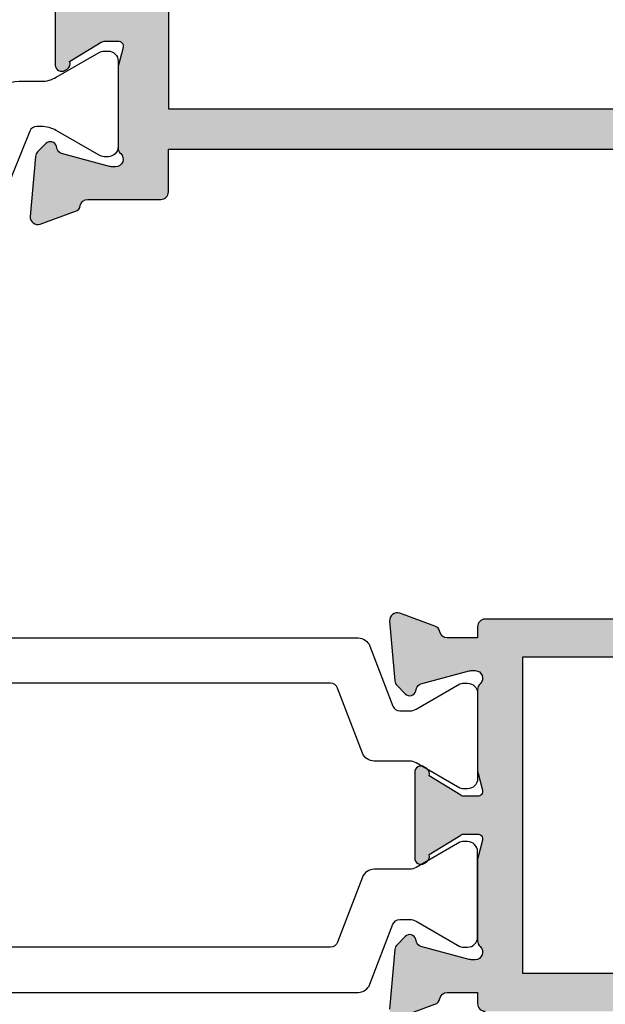
# Model space of a CAD drawing. Units: millimetres. Extents: x 4 to 388, y 0 to 508.
# Drawn here: x 70 to 93, y 153 to 192 of the extents above; entities that cross this region are included whole.
import ezdxf

# ---------------------------------------------------------------- set-up
doc = ezdxf.new("R2010")
doc.units = ezdxf.units.MM
doc.layers.add('APL Hatch', color=253, linetype='Continuous')
doc.layers.add('APL Joinery', color=2, linetype='Continuous')

# ---------------------------------------------------------------- blocks, each defined once
blk = doc.blocks.new('35105')
at = {"layer": 'APL Hatch'}
h = blk.add_hatch(color=256, dxfattribs=at)
h.dxf.hatch_style = 1
edge = h.paths.add_edge_path()
edge.add_line((38.80000000004401, -24.13826602340537), (39.45980762118126, -22.99544570038088))
edge.add_arc((39.20000000004507, -22.8454457003809), 0.3000000000007337, 330.0000000000852, 450.0000000001629)
edge.add_line((39.20000000004421, -22.54544570038016), (39.00000000004421, -22.54544570038016))
edge.add_line((39.00000000004421, -22.54544570038016), (39.00000000004196, -2.645445700442064))
edge.add_line((39.00000000004196, -2.645445700442064), (57.41331804870902, -2.645445700378332))
edge.add_arc((58.21210717812566, -2.689444867698012), 0.7999999999993942, 176.8472009226896, 312.4290364467798)
edge.add_arc((59.99999999999791, -4.645445700389516), 1.849999999999126, 49.10332447760629, 132.4290364467092, ccw=False)
edge.add_arc((61.80041662809148, -2.566744190955148), 0.9000000000082482, 229.1033244776444, 261.7063184646095)
edge.add_arc((59.99999999999329, -4.645445700394584), 2.050000000004945, -35.420149297641274, 35.420149297882574, ccw=False)
edge.add_arc((61.80041662807281, -6.72414720981791), 0.8999999999958521, 98.29368153398242, 130.8966755216197)
edge.add_arc((59.99999999999575, -4.645445700387427), 1.849999999997774, 227.570963553324, 310.8966755224439, ccw=False)
edge.add_arc((58.21210717812728, -6.601446533080925), 0.7999999999996706, 47.57096355343952, 187.5220845992071)
edge.add_arc((57.12157325393325, -6.745445700383999), 0.3000000000012454, -90.00000000007333, 7.522084598488618, ccw=False)
edge.add_line((57.12157325393287, -7.045445700385244), (56.99999999999613, -7.045445700387063))
edge.add_arc((56.99999999999613, -8.045445700387063), 1, 90, 180)
edge.add_line((55.99999999999613, -8.045445700387063), (55.99999999999613, -8.345445700386335))
edge.add_arc((56.29999999999541, -8.345445700389973), 0.2999999999992724, 179.9999999993052, 270)
edge.add_line((56.29999999999541, -8.645445700389246), (59.59999999999559, -8.645445700387427))
edge.add_line((59.59999999999559, -8.645445700387427), (59.99999999999568, -8.24544570038779))
edge.add_line((59.99999999999568, -8.24544570038779), (60.39999999999577, -8.645445700387427))
edge.add_line((60.39999999999577, -8.645445700387427), (62.39999999999577, -8.645445700385608))
edge.add_arc((62.39999999999395, -8.345445700386335), 0.2999999999992724, 270.0000000003474, 360)
edge.add_line((62.69999999999322, -8.345445700386335), (62.69999999999641, -7.38998573472054))
edge.add_arc((59.99999999999359, -4.645445700394769), 3.85000000000417, 314.5312920754274, 391.2974122205381)
edge.add_line((63.28975682990767, -2.645445700378332), (71.2000000000046, -2.645445700378332))
edge.add_line((71.2000000000046, -2.645445700378332), (71.20000000000437, -13.14544570038015))
edge.add_line((71.20000000000437, -13.14544570038015), (69.30000000000496, -13.14544570038015))
edge.add_arc((69.30000000000496, -13.94544570038306), 0.8000000000029104, 90, 180)
edge.add_line((68.50000000000205, -13.94544570038306), (68.50000000000205, -14.84544570037724))
edge.add_arc((68.79999999999913, -14.84544570037033), 0.2999999999970839, 180.0000000013204, 270.0000000011127)
edge.add_line((68.80000000000496, -15.14544570036741), (69.10000000000423, -15.14544570038015))
edge.add_arc((69.10000000000423, -14.84544570036996), 0.3000000000101863, 270, 359.9999999987488)
edge.add_line((69.40000000001442, -14.84544570037652), (69.4000000000035, -14.14544570038015))
edge.add_line((69.4000000000035, -14.14544570038015), (71.2000000000046, -14.14544570038015))
edge.add_line((71.2000000000046, -14.14544570038015), (71.2000000000046, -19.29903553887016))
edge.add_arc((71.40000000000502, -19.64544570038015), 0.3999999999969393, 120.0000000003241, 240.000000000146)
edge.add_line((71.20000000000744, -19.99185586189179), (71.2000000000046, -25.14544570038015))
edge.add_line((71.2000000000046, -25.14544570038015), (69.4000000000035, -25.14544570038015))
edge.add_line((69.4000000000035, -25.14544570038015), (69.40000000001078, -24.44544570038306))
edge.add_arc((69.1000000000046, -24.44544570038997), 0.3000000000061789, 1.320396674133446e-09, 90.00000000007056)
edge.add_line((69.10000000000423, -24.1454457003838), (68.80000000000496, -24.1454457003947))
edge.add_arc((68.7999999999995, -24.44544570039034), 0.2999999999956344, 89.9999999989578, 179.9999999987488)
edge.add_line((68.50000000000387, -24.44544570038379), (68.50000000000205, -25.14544570038015))
edge.add_line((68.50000000000205, -25.14544570038015), (68.10000000002314, -25.14544570038015))
edge.add_arc((68.100000000025, -25.44544570038308), 0.3000000000029317, 90.00000000035557, 209.9999999999966)
edge.add_line((67.84019237888712, -25.59544570038453), (68.50414518845632, -26.74544570038597))
edge.add_arc((69.19696551147938, -26.34544570038237), 0.79999999999791, 210.0000000003845, 270.0000000003786)
edge.add_line((69.19696551148466, -27.14544570038028), (72.7000000000046, -27.14544570038015))
edge.add_arc((72.70000000001278, -26.84544570036996), 0.3000000000101863, 269.9999999984367, 359.9999999987488)
edge.add_line((73.00000000002296, -26.84544570037652), (73.00000000000341, 22.55455429961694))
edge.add_arc((72.7000000000005, 22.55455429961694), 0.3000000000029104, 0, 90)
edge.add_line((72.7000000000005, 22.85455429961985), (69.2999999999895, 22.85455429961985))
edge.add_arc((69.2999999999895, 22.55455429962058), 0.2999999999992724, 90, 180)
edge.add_line((68.99999999999022, 22.55455429962058), (68.99999999999022, 21.35455429961985))
edge.add_line((68.99999999999022, 21.35455429961985), (67.7999999999895, 21.35455429961985))
edge.add_arc((67.79999999999677, 21.05455429962785), 0.2999999999919964, 90.00000000138961, 180.0000000013896)
edge.add_line((67.50000000000477, 21.05455429962058), (67.50000000000205, 20.15455429961912))
edge.add_arc((67.80000000000132, 20.15455429961912), 0.2999999999992724, 180, 270.0000000001737)
edge.add_line((67.80000000000223, 19.85455429961985), (68.99999999999022, 19.85455429961985))
edge.add_arc((68.99999999999, 21.35455429961985), 1.5, 270.0000000000086, 360)
edge.add_line((70.49999999999, 21.35455429961985), (71.40000000000282, 21.35455429961985))
edge.add_line((71.40000000000282, 21.35455429961985), (71.40000000000623, 13.15455429955546))
edge.add_line((71.40000000000623, 13.15455429955546), (67.97376043069676, 13.15455429956273))
edge.add_arc((67.97376043069269, 12.15455429956276), 0.9999999999999769, 89.99999999976714, 150.000000000121)
edge.add_line((67.10773502690722, 12.65455429956091), (66.790192378857, 12.10455429956528))
edge.add_arc((67.04999999999269, 11.95455429956743), 0.2999999999992381, 150.0000000003899, 270.0000000000841)
edge.add_line((67.04999999999313, 11.65455429956819), (71.40000000000714, 11.65455429955364))
edge.add_line((71.40000000000714, 11.65455429955364), (71.40000000001487, -0.6454457003892458))
edge.add_line((71.40000000001487, -0.6454457003892458), (60.39999999999577, -0.6454457003892458))
edge.add_line((60.39999999999577, -0.6454457003892458), (59.99999999999568, -1.045445700388882))
edge.add_line((59.99999999999568, -1.045445700388882), (59.59999999999559, -0.6454457003892529))
edge.add_line((59.59999999999559, -0.6454457003892529), (52.90000000005165, -0.6454457003892422))
edge.add_line((52.90000000005165, -0.6454457003892422), (52.50000000005156, -1.045445700388882))
edge.add_line((52.50000000005156, -1.045445700388882), (52.10000000005147, -0.6454457003892458))
edge.add_line((52.10000000005147, -0.6454457003892458), (40.99999999999827, -0.6454457003892458))
edge.add_line((40.99999999999827, -0.6454457003892458), (40.99999999999827, 11.65455429959184))
edge.add_line((40.99999999999827, 11.65455429959184), (41.44999999999899, 11.65455429959184))
edge.add_arc((41.44999999999837, 11.95455429959133), 0.2999999999994909, 270.0000000001194, 390.0000000003288)
edge.add_line((41.7098076211324, 12.10455429959256), (40.99999999999827, 13.33397716299987))
edge.add_line((40.99999999999827, 13.33397716299987), (40.99999999999827, 21.05455429962058))
edge.add_arc((40.69999999999899, 21.05455429962058), 0.2999999999992724, 0, 90)
edge.add_line((40.69999999999899, 21.35455429961985), (39.49999999999827, 21.35455429961985))
edge.add_line((39.49999999999827, 21.35455429961985), (39.49999999999827, 22.55455429962058))
edge.add_arc((39.19999999999899, 22.55455429962058), 0.2999999999992724, 0, 90)
edge.add_line((39.19999999999899, 22.85455429961985), (-0.5000000000002274, 22.85455429961985))
edge.add_arc((-0.5000000000002274, 22.35455429961985), 0.5, 90, 180)
edge.add_line((-1.000000000000227, 22.35455429961985), (-1.000000000000227, 20.80455429962058))
edge.add_arc((-0.5000000000002274, 20.80455429962058), 0.5, 180, 360)
edge.add_line((-2.273736754432321e-13, 20.80455429962058), (-2.273736754432321e-13, 21.55455429962058))
edge.add_line((-2.273736754432321e-13, 21.55455429962058), (1.499999999999773, 21.55455429962058))
edge.add_line((1.499999999999773, 21.55455429962058), (1.499999999999773, 16.05455429962058))
edge.add_line((1.499999999999773, 16.05455429962058), (-2.273736754432321e-13, 16.05455429962058))
edge.add_line((-2.273736754432321e-13, 16.05455429962058), (-2.273736754432321e-13, 16.80455429962058))
edge.add_arc((-0.5000000000002274, 16.80455429962058), 0.5, 0, 180)
edge.add_line((-1.000000000000227, 16.80455429962058), (-1.000000000000227, 14.35455429964068))
edge.add_arc((-0.6999999999801217, 14.35455429964068), 0.3000000000201056, 180, 269.999999998073)
edge.add_line((-0.6999999999902116, 14.05455429962058), (-0.4999999999856755, 14.05455429962058))
edge.add_arc((-0.4999999999856754, 14.35455429961621), 0.2999999999956344, 270, 359.9999999986457)
edge.add_line((-0.199999999990041, 14.35455429960912), (-0.199999999990041, 15.05455429962058))
edge.add_line((-0.199999999990041, 15.05455429962058), (1.499999999999773, 15.05455429962058))
edge.add_line((1.499999999999773, 15.05455429962058), (1.499999999999773, 3.654554299571828))
edge.add_line((1.499999999999773, 3.654554299571828), (-1.210087317675288, 3.654554299582742))
edge.add_arc((-1.2100873176769, 3.954554299582027), 0.2999999999992853, 190.5210768219073, 270.00000000030775, ccw=False)
edge.add_arc((-1.800000000004728, 3.844995971639742), 0.2999999999946505, 10.52107682140215, 70.00000000148718)
edge.add_line((-1.697393957016175, 4.126903757873151), (-3.097393957025133, 4.636462085831226))
edge.add_arc((-3.200000000011835, 4.354554299592531), 0.2999999999989843, 70.00000000216488, 185.0000000000889)
edge.add_line((-3.498858409438306, 4.328407576767859), (-3.290240567583396, 1.943894733156412))
edge.add_arc((-2.991382158157883, 1.970041455986585), 0.2999999999985091, 185.0000000011512, 225.0000000007393)
edge.add_line((-3.203514192510056, 1.757909421628938), (-2.876776695293529, 1.43117192441423))
edge.add_arc((-2.699999999997557, 1.607948619706836), 0.2499999999966797, 224.9999999994546, 345.0000000004413)
edge.add_line((-2.458518543427999, 1.543243858433925), (-2.428632694354974, 1.654779365600916))
edge.add_arc((-2.187151237785443, 1.590074604330166), 0.2499999999960937, 104.99999999974531, 165.0000000009179, ccw=False)
edge.add_line((-2.251855999058989, 1.831556060898947), (-0.3381499642857762, 2.344332047470743))
edge.add_arc((-0.2605042507617301, 2.054554299618747), 0.2999999999647227, 90.00000000046077, 105.00000000047851, ccw=False)
edge.add_line((-0.2605042507641429, 2.354554299583469), (-0.100000000033333, 2.354554299598021))
edge.add_arc((-0.09999999999696041, 2.054554299598778), 0.2999999999992435, -48.18968509504822, 90.0000000069466, ccw=False)
edge.add_arc((0.2999999999445033, 1.60734070412224), 0.299999999944276, 131.8103148812546, 179.9999999760408)
edge.add_line((2.273736754432321e-13, 1.60734070424769), (-2.273736754432321e-13, -1.60734070424769))
edge.add_arc((0.2999999999974468, -1.607340704249456), 0.2999999999976742, 179.9999999996628, 194.4775121858399)
edge.add_line((0.009526249034024659, -1.682340704248418), (0.1936491673111504, -2.395445700387427))
edge.add_arc((1.960390183519678e-12, -2.445445700388341), 0.1999999999990854, -90.00000000062681, 14.4775121862682, ccw=False)
edge.add_line((-2.273736754432321e-13, -2.645445700387427), (-0.5156738030711949, -2.645445700387427))
edge.add_arc((-0.5156738030728563, -2.345445700386378), 0.3000000000010488, 238.60000000082, 270.0000000003173, ccw=False)
edge.add_line((-0.6719766926219108, -2.601510939572108), (-1.930971907870344, -1.833016978029264))
edge.add_arc((-2.164644920272358, -1.744152343474118), 0.2499999999993033, 339.1784502604376, 418.5999999999126)
edge.add_line((-2.034392512312252, -1.530764644156079), (-2.119747592040085, -1.478663680973114))
edge.add_arc((-2.250000000002068, -1.692051380285204), 0.2499999999952035, 58.59999999883528, 180.0000000008313)
edge.add_line((-2.499999999997272, -1.692051380288831), (-2.499999999998408, -5.29884002048675))
edge.add_arc((-2.250000000001976, -5.298840020490559), 0.2499999999964326, 179.9999999991272, 301.4000000009071)
edge.add_line((-2.119747592040312, -5.512227719804283), (-2.034392512312706, -5.460126756619502))
edge.add_arc((-2.16464492027304, -5.246739057301737), 0.249999999999188, 301.4000000001645, 380.8215497396396)
edge.add_line((-1.930971907871253, -5.157874422746318), (-0.6719766926219108, -4.389380461203473))
edge.add_arc((-0.5156738030733475, -4.645445700387455), 0.2999999999993008, 89.99999999958891, 121.39999999927389, ccw=False)
edge.add_line((-0.5156738030711949, -4.345445700388154), (-2.273736754432321e-13, -4.345445700388154))
edge.add_arc((9.321293736874736e-13, -4.545445700386979), 0.1999999999988251, -14.477512186364493, 90.0000000003322, ccw=False)
edge.add_line((0.1936491673097862, -4.595445700388154), (0.009526249033797285, -5.308550696527163))
edge.add_arc((0.2999999999972194, -5.383550696526125), 0.2999999999976741, 165.5224878141602, 180.0000000003372)
edge.add_line((-4.547473508864641e-13, -5.383550696527891), (-2.273736754432321e-13, -8.598232105023271))
edge.add_arc((0.299999999946202, -8.598232104896248), 0.2999999999464293, 180.0000000242597, 228.1896851187363)
edge.add_arc((-0.100000000002218, -9.045445700372262), 0.3000000000013377, -90.00000000594252, 48.18968509400048, ccw=False)
edge.add_line((-0.100000000033333, -9.345445700373599), (-0.2605042507641429, -9.345445700357232))
edge.add_arc((-0.2605042507685227, -9.04544570039254), 0.2999999999646921, 255.00000000086288, 270.0000000008365, ccw=False)
edge.add_line((-0.3381499642857762, -9.335223448246325), (-2.251855999058762, -8.822447461669071))
edge.add_arc((-2.187151237792113, -8.580966005101773), 0.2499999999928757, 195.0000000002225, 255.00000000169348, ccw=False)
edge.add_line((-2.428632694357248, -8.645670766376497), (-2.458518543424589, -8.534135259207687))
edge.add_arc((-2.699999999997245, -8.598840020480683), 0.2499999999996938, 14.99999999939371, 135.0000000012087)
edge.add_line((-2.876776695297394, -8.422063325187992), (-3.203514192510056, -8.748800822404519))
edge.add_arc((-2.991382158157883, -8.960932856762167), 0.2999999999985097, 134.9999999992607, 174.9999999988486)
edge.add_line((-3.290240567583396, -8.934786133931993), (-3.498858409439208, -11.31929897754344))
edge.add_arc((-3.200000000012175, -11.34544570036775), 0.299999999999513, 174.9999999999885, 289.9999999979137)
edge.add_line((-3.097393957024906, -11.62735348660681), (-1.697393957016402, -11.11779515864691))
edge.add_arc((-1.800000000003452, -10.83588737241375), 0.2999999999939063, 289.9999999982589, 349.4789231782657)
edge.add_arc((-1.210087317676787, -10.94544570035747), 0.2999999999991476, 89.9999999997138, 169.4789231781144, ccw=False)
edge.add_line((-1.210087317675288, -10.64544570035832), (1.700000000000955, -10.64544570036196))
edge.add_arc((1.700000000001637, -10.34544570036269), 0.2999999999992724, 269.9999999998697, 360)
edge.add_line((2.000000000000909, -10.34544570036269), (2.000000000001137, -8.645445700366821))
edge.add_line((2.000000000001137, -8.645445700366821), (28.49999999999068, -8.645445700387427))
edge.add_line((28.49999999999068, -8.645445700387427), (28.99999999999795, -8.145445700316486))
edge.add_line((28.99999999999795, -8.145445700316486), (29.50000000006889, -8.645445700387427))
edge.add_line((29.50000000006889, -8.645445700387427), (31.39999999999054, -8.645445700387427))
edge.add_arc((31.39999999999077, -8.345445700388154), 0.2999999999992724, 269.9999999999566, 360)
edge.add_line((31.69999999999004, -8.345445700388154), (31.69999999999064, -7.101560518556628))
edge.add_arc((28.99999999999762, -4.645445700388667), 3.649999999998158, 317.7080825369574, 385.491662248261)
edge.add_arc((32.56545929700304, -2.945445699981878), 0.3000000000000108, 89.99999999859949, 205.4916622482589, ccw=False)
edge.add_line((32.56545929701038, -2.645445699981867), (37.50000000005917, -2.645445700102716))
edge.add_line((37.50000000005917, -2.645445700102716), (37.50000000005917, -26.84544570038027))
edge.add_arc((37.80000000005919, -26.84544570038026), 0.3000000000000114, 180.0000000000013, 270)
edge.add_line((37.80000000005919, -27.14544570038028), (38.50000000004394, -27.14544570038027))
edge.add_arc((38.50000000004394, -26.84544570038026), 0.3000000000000114, 270, 359.999999999998)
edge.add_line((38.80000000004395, -26.84544570038027), (38.80000000004401, -24.13826602340537))
edge = h.paths.add_edge_path(flags=16)
edge.add_line((31.49999999999795, 21.25455429961949), (31.49999999999795, 21.15455429936592))
edge.add_arc((31.19999999999817, 21.15455429936643), 0.299999999999784, 269.99999999627624, 359.9999999999023, ccw=False)
edge.add_line((31.19999999997867, 20.85455429936665), (29.49999999996521, 20.85455429950489))
edge.add_line((29.49999999996521, 20.85455429950489), (28.99999999999795, 21.35455429947397))
edge.add_line((28.99999999999795, 21.35455429947397), (28.50000000002888, 20.85455429944304))
edge.add_line((28.50000000002888, 20.85455429944304), (26.80000000001723, 20.85455429936665))
edge.add_arc((26.79999999999774, 21.15455429936643), 0.299999999999784, 180.0000000000977, 270.0000000037237, ccw=False)
edge.add_line((26.49999999999795, 21.15455429936592), (26.49999999999795, 21.25455429961949))
edge.add_line((26.49999999999795, 21.25455429961949), (3.100000000000136, 21.25455429961949))
edge.add_line((3.100000000000136, 21.25455429961949), (3.100000000000136, 3.654554299571828))
edge.add_arc((1.500000000000298, 3.654554299572356), 1.599999999999839, 288.2099568642651, 359.99999999998107, ccw=False)
edge.add_line((1.999999999999773, 2.134685884215287), (2.000000000000909, -7.045445700387063))
edge.add_line((2.000000000000909, -7.045445700387063), (25.89315272341969, -7.045445700387063))
edge.add_arc((25.89315272342002, -6.745445700387627), 0.2999999999994358, 269.9999999999376, 394.0557977425258)
edge.add_arc((28.99999999999899, -4.645445700388421), 3.449999999998281, 137.5709635533356, 214.0557977425813, ccw=False)
edge.add_arc((27.04399916730499, -2.85755287851816), 0.7999999999992534, -42.42903644658401, 137.5709635533284, ccw=False)
edge.add_arc((28.99999999999838, -4.645445700387716), 1.849999999998846, 137.5709635533071, 220.8966755224621)
edge.add_arc((26.92129849057039, -6.4458623284651), 0.8999999999931036, 8.293681534072107, 40.89667552170198, ccw=False)
edge.add_arc((28.99999999999048, -4.645445700385608), 2.050000000003926, 234.5798507023493, 305.4201492979138)
edge.add_arc((31.07870150942659, -6.44586232848124), 0.9000000000044877, 139.1033244775663, 171.706318464644, ccw=False)
edge.add_arc((28.99999999999761, -4.645445700388638), 1.849999999998178, 319.1033244775577, 402.4290364466742)
edge.add_arc((30.9560008326915, -2.857552878519647), 0.7999999999999068, 149.9999999999541, 222.4290364465734, ccw=False)
edge.add_line((30.26318050966435, -2.457552878519138), (30.35677313283598, -2.295445699972529))
edge.add_arc((32.52183664229607, -3.54544569997427), 2.499999999999999, 89.99999999902889, 149.9999999999539, ccw=False)
edge.add_line((32.52183664233844, -1.045445699974273), (39.3999999999979, -1.045445700124755))
edge.add_line((39.3999999999979, -1.045445700124755), (39.3999999999979, 19.75768235735274))
edge.add_arc((39.49999999999835, 21.35455429961976), 1.599999999999912, 183.5833216984819, 266.4166783015117, ccw=False)
edge.add_line((37.90312805773132, 21.25455429961949), (31.49999999999795, 21.25455429961949))
at = {"layer": 'APL Joinery', "ltscale": 0.2}
for points in [[(-2.499999999997272, -1.692051380288831), (-2.499999999998408, -5.29884002048675, 0.5855240683302407), (-2.119747592040312, -5.512227719804283), (-2.034392512312706, -5.460126756619502, 0.3611145255636907), (-1.930971907871253, -5.157874422746318), (-0.6719766926219108, -4.389380461203473, -0.1378721067461579), (-0.5156738030711949, -4.345445700388154), (-2.273736754432321e-13, -4.345445700388154, -0.4903143948300179), (0.1936491673097862, -4.595445700388154), (0.009526249033797285, -5.308550696527163, 0.0632542239309998), (-4.547473508864641e-13, -5.383550696527891), (-2.273736754432321e-13, -8.598232105023271, 0.2134217652389317), (0.1000000000385626, -8.821838902656964, -0.6885002580416472), (-0.100000000033333, -9.345445700373599), (-0.2605042507641429, -9.345445700357232, -0.06554346281512241), (-0.3381499642857762, -9.335223448246325), (-2.251855999058762, -8.822447461669071, -0.2679491924380021), (-2.428632694357248, -8.645670766376497), (-2.458518543424589, -8.534135259207687, 0.5773502692001842), (-2.876776695297394, -8.422063325187992), (-3.203514192510056, -8.748800822404519, 0.1763269807066112), (-3.290240567583396, -8.934786133931993), (-3.498858409439208, -11.31929897754344, 0.5486187866148892), (-3.097393957024906, -11.62735348660681), (-1.697393957016402, -11.11779515864691, 0.2655138063293948), (-1.505043658842624, -10.89066653638474, -0.361397535119903), (-1.210087317675288, -10.64544570035832), (1.700000000000955, -10.64544570036196, 0.414213562373761), (2.000000000000909, -10.34544570036269), (2.000000000001137, -8.645445700366821), (28.49999999999068, -8.645445700387427)], [(1.999999999999773, 2.134685884215287), (2.000000000000909, -7.045445700387063), (25.89315272341969, -7.045445700387063, 0.6011920296009222)]]:
    blk.add_lwpolyline(points, format="xyb", dxfattribs=at)
blk = doc.blocks.new('9100370')
at = {"layer": 'APL Joinery', "color": 8}
blk.add_lwpolyline([(3.060769999999991, 0.8999999999999988, -0.1316519999999947), (2.460769999999975, 1.06076899999999), (0.7535899999999742, 2.046410000000002, 0.1316519999999862), (0.5535899999999927, 2.100000000000035), (0.4000000000000341, 2.099999999999987, 0.4142139999999523), (-7.105427357601002e-15, 1.699999999999995), (5.551115123125783e-17, -1.699999999999996, 0.4142139999999438), (0.4000000000000412, -2.100000000000001), (0.5535899999999856, -2.100000000000001, 0.1316519999999861), (0.7535899999999529, -2.046409999999975), (2.460769999999968, -1.060769999999998, -0.1316520000000096), (3.060769999999998, -0.900000000000003), (3.933028999999976, -0.9000000000000127, 0.3057310000000139), (5.045649999999981, -0.149527999999973), (5.813044999999988, 1.749842999999991, -0.305730999999958), (6.18391900000001, 2.000000000000035), (9.816081730948952, 1.999999999999993, -0.3057306439183246), (10.18695512593631, 1.749842688296697), (10.95435099999997, -0.1495280000000106, 0.3057310000000022), (12.06697100000002, -0.9000000000000128), (12.93923100000001, -0.9000000000000057, -0.1316519999999959), (13.53923099999997, -1.060769999999998), (15.24641000000003, -2.046410000000013, 0.1316519999999861), (15.44640999999996, -2.100000000000001), (15.59999999999997, -2.100000000000001, 0.4142140000000105), (16, -1.699999999999996), (16, 1.700000000000005, 0.4142140000000191), (15.59999999999997, 2.099999999999987), (15.44640999999995, 2.099999999999994, 0.1316519999999861), (15.24641000000003, 2.046410000000002), (13.53923099999999, 1.060768999999995, -0.1316520000000112), (12.93923100000001, 0.8999999999999986), (12.76195000000001, 0.8999999999999915, -0.3057309999999791), (12.48379499999999, 1.087617999999985), (11.48899217130661, 3.549842576001049, 0.3057307266905265), (11.11811873094899, 3.800000000000004), (4.881881999999962, 3.800000000000004, 0.3057309999999901), (4.511009000000016, 3.549842999999978), (3.516204999999957, 1.087617999999985, -0.3057309999999864), (3.238049999999987, 0.9000000000000306)], format="xyb", close=True, dxfattribs=at)
blk.add_lwpolyline([(10.18695499999995, 1.749842999999991), (10.18695499999995, 1.749842999999991)], dxfattribs=at)
blk = doc.blocks.new('27050')
at = {"layer": 'APL Joinery'}
blk.add_blockref('35105', (-73.50000000002387, 27.14544570038015), dxfattribs=at)
at = {"layer": 'APL Joinery', "xscale": -1, "rotation": 180}
blk.add_blockref('9100370', (-89.50000000002387, 20.30000000001996), dxfattribs=at)
blk = doc.blocks.new('9100372')
at = {"layer": 'APL Joinery', "color": 8}
blk.add_lwpolyline([(27.59999999999957, -2.100000000001564), (27.39358983848568, -2.100000000001445, -0.1316524975874481), (27.29358983848564, -2.073205080758325), (25.55076951545799, -1.066987298109297, 0.1316524975873786), (25.30076951545799, -1.000000000001525), (23.88650901760199, -1.000000000001536, -0.3105082534628075), (23.41971880435341, -0.6791839747742268), (22.4267798700598, 1.907510384862205, 0.3105082534628204), (22.1467057421106, 2.099999999998579), (5.853263540159887, 2.099999999998539, 0.3105082534628137), (5.573189412210738, 1.907510384862149), (4.580250477917261, -0.6791839747742053, -0.3105082534628212), (4.11346026466866, -1.000000000001536), (2.699230484541076, -1.00000000000152, 0.1316524975873785), (2.449230484541076, -1.066987298109297), (0.7064101615134035, -2.0732050807583, -0.131652497587463), (0.6064101615133808, -2.100000000001445), (0.4000000000004603, -2.100000000001558, -0.4142135623716298), (-4.689582056016661e-13, -1.699999999998625), (-4.405364961712621e-13, 1.699999999998624, -0.4142135623715966), (0.400000000001441, 2.099999999998459), (0.6064101615132671, 2.099999999998489, -0.1316524975874344), (0.7064101615132898, 2.073205080755485), (2.449230484540962, 1.066987298106302, 0.1316524975873727), (2.699230484540962, 0.9999999999984643), (3.090612326330458, 0.9999999999984768, 0.3105082534628139), (3.370686454279607, 1.19248961513486), (4.286852581566109, 3.579183974771291, -0.3105082534628137), (4.753642794814695, 3.899999999998517), (23.24631822363766, 3.899999999998641, -0.3105082534628203), (23.7131084368862, 3.57918397477131), (24.62927456417269, 1.192489615134831, 0.3105082534628368), (24.90934869212185, 0.9999999999984537), (25.3007695154581, 0.9999999999984643, 0.1316524975873727), (25.5507695154581, 1.066987298106303), (27.29358983848577, 2.073205080755485, -0.1316524975874183), (27.39358983848579, 2.099999999998478), (27.59999999999762, 2.099999999998459, -0.4142135623715966), (27.9999999999995, 1.699999999996577), (27.99999999999947, -1.699999999997602, -0.4142135623716307)], format="xyb", close=True, dxfattribs=at)
blk = doc.blocks.new('35177')
at = {"layer": 'APL Hatch'}
h = blk.add_hatch(color=256, dxfattribs=at)
h.dxf.hatch_style = 1
edge = h.paths.add_edge_path()
edge.add_line((0.009526249034024659, -1.682340704248418), (0.1936491673113778, -2.395445700387427))
edge.add_arc((2.046432467928128e-12, -2.445445700388231), 0.1999999999991947, -90.00000000058623, 14.477512186227614, ccw=False)
edge.add_line((0, -2.645445700387426), (-0.5156738030709676, -2.645445700387427))
edge.add_arc((-0.5156738030728647, -2.345445700387217), 0.3000000000002099, 238.600000000775, 270.0000000003623, ccw=False)
edge.add_line((-0.6719766926216835, -2.601510939572108), (-1.930971907870116, -1.833016978029264))
edge.add_arc((-2.164644920272636, -1.744152343474487), 0.2499999999996442, 339.1784502605577, 418.5999999999468)
edge.add_line((-2.034392512312479, -1.530764644156079), (-2.119747592039857, -1.478663680973114))
edge.add_arc((-2.250000000001826, -1.692051380286561), 0.2499999999963551, 58.59999999900018, 180.0000000005201)
edge.add_line((-2.499999999998181, -1.692051380288831), (-2.499999999998181, -5.098840020512215))
edge.add_arc((-2.250000000002338, -5.098840020513576), 0.2499999999958433, 179.9999999996881, 301.4000000012088)
edge.add_line((-2.119747592039857, -5.312227719826112), (-2.034392512312479, -5.260126756643148))
edge.add_arc((-2.164644920272636, -5.04673905732474), 0.2499999999996445, 301.4000000000532, 380.8215497394422)
edge.add_line((-1.930971907870116, -4.957874422769963), (-0.6719766926216835, -4.189380461227119))
edge.add_arc((-0.5156738030728645, -4.44544570041201), 0.3000000000002103, 89.99999999963768, 121.399999999225, ccw=False)
edge.add_line((-0.5156738030709676, -4.1454457004118), (0, -4.1454457004118))
edge.add_arc((2.04654349023059e-12, -4.345445700410995), 0.1999999999991946, -14.477512186227784, 90.00000000058628, ccw=False)
edge.add_line((0.1936491673113778, -4.3954457004118), (0.009526249034024659, -5.108550696550809))
edge.add_arc((0.2999999999975102, -5.18355069654887), 0.2999999999975101, 165.5224878143299, 180.0000000005094)
edge.add_line((0, -5.183550696551537), (0, -8.398232105046917))
edge.add_arc((0.2999999999426348, -8.398232104919975), 0.2999999999426348, 180.0000000242441, 228.1896851190021)
edge.add_arc((-0.0999999999970883, -8.845445700397095), 0.3000000000001581, -90.00000000687879, 48.189685095113475, ccw=False)
edge.add_line((-0.1000000000331056, -9.14544570039725), (-0.2605042507639155, -9.145445700382696))
edge.add_arc((-0.2605042507614278, -8.845445700417406), 0.2999999999652907, 254.9999999995357, 269.9999999995249, ccw=False)
edge.add_line((-0.3381499642855488, -9.13522344826997), (-2.251855999058535, -8.622447461696355))
edge.add_arc((-2.187151237785905, -8.380966005127513), 0.2499999999959147, 194.9999999995389, 255.0000000004611, ccw=False)
edge.add_line((-2.428632694354746, -8.445670766400143), (-2.458518543427999, -8.334135259233152))
edge.add_arc((-2.699999999997267, -8.398840020505338), 0.2499999999962112, 14.99999999941538, 135.0000000006731)
edge.add_line((-2.876776695293302, -8.222063325213457), (-3.203514192509829, -8.548800822428165))
edge.add_arc((-2.991382158157663, -8.760932856785809), 0.2999999999985022, 134.9999999992602, 174.9999999988492)
edge.add_line((-3.290240567583169, -8.73478613395564), (-3.498858409438981, -11.11929897756709))
edge.add_arc((-3.20000000001162, -11.1454457003909), 0.2999999999997953, 175.0000000000893, 289.9999999977813)
edge.add_line((-3.097393957024906, -11.42735348663045), (-1.697393957016175, -10.91779515867056))
edge.add_arc((-1.800000000003336, -10.6358873724376), 0.2999999999937559, 289.999999998292, 349.4789231782993)
edge.add_arc((-1.210087317668957, -10.74544570037941), 0.3000000000065338, 90.00000000027279, 169.4789231787084, ccw=False)
edge.add_line((-1.210087317670386, -10.44544570037287), (0, -10.44544570037287))
edge.add_line((0, -10.44544570037287), (0, -10.89544570037287))
edge.add_arc((0.2999999999999981, -10.89544570037287), 0.2999999999999981, 179.9999999999997, 269.9999999999998)
edge.add_line((0.2999999999999972, -11.19544570037287), (45.29999999999927, -11.19544570037287))
edge.add_line((45.29999999999927, -11.19544570037287), (45.70000000000073, -10.79544570037142))
edge.add_line((45.70000000000073, -10.79544570037142), (46.10000000001673, -11.19544570037287))
edge.add_line((46.10000000001673, -11.19544570037287), (51.00000000006877, -11.19544570037287))
edge.add_line((51.00000000006877, -11.19544570037287), (51.00000000006877, -15.37438071058146))
edge.add_arc((52.10000000006876, -15.37438071058146), 1.099999999999994, 179.9999999999999, 329.9999999999011)
edge.add_line((53.05262794423069, -15.92438071058311), (54.16918584294035, -13.99044570043334))
edge.add_arc((53.97000000007407, -13.87544570043018), 0.2299999999980003, 329.9999999988023, 450.0000000000354)
edge.add_line((53.97000000007392, -13.64544570043217), (52.80000000006876, -13.64544570043217))
edge.add_line((52.80000000006876, -13.64544570043217), (52.80000000006876, -11.29544570037288))
edge.add_line((52.80000000006876, -11.29544570037288), (56.77639320222443, -11.29544570037288))
edge.add_arc((56.99999999993179, -11.09544570046927), 0.2999999999039718, 221.8103148874828, 270.0000000043425)
edge.add_line((56.99999999995453, -11.39544570037324), (58.40000000000146, -11.39544570037324))
edge.add_arc((58.40000000002328, -11.09544570039579), 0.2999999999774445, 269.9999999958312, 359.9999999944416)
edge.add_line((58.70000000000073, -11.0954457004249), (58.70000000000073, 4.304554299672963))
edge.add_arc((58.40000000004693, 4.304554299620213), 0.2999999999537977, 1.00746401957639e-08, 90.00000000868503)
edge.add_line((58.40000000000146, 4.60455429957401), (57, 4.60455429957401))
edge.add_arc((56.99999999995453, 4.304554299619195), 0.2999999999548155, 89.99999999131497, 138.1896851081744)
edge.add_line((56.77639320222443, 4.504554299573645), (52.80000000006876, 4.504554299573647))
edge.add_line((52.80000000006876, 4.504554299573647), (52.80000000006876, 6.85455429968024))
edge.add_line((52.80000000006876, 6.85455429968024), (53.97000000007392, 6.85455429968024))
edge.add_arc((53.97000000007407, 7.08455429967824), 0.2299999999980002, 269.9999999999646, 390.0000000011977)
edge.add_line((54.16918584294035, 7.199554299681404), (53.05262794423069, 9.133489309831136))
edge.add_arc((52.10000000006877, 8.583489309829485), 1.099999999999997, 30.0000000000994, 180.0000000000001)
edge.add_line((51.00000000006877, 8.583489309829483), (51.00000000006877, 4.404554299573647))
edge.add_line((51.00000000006877, 4.404554299573647), (46.10000000001673, 4.404554299573647))
edge.add_line((46.10000000001673, 4.404554299573647), (45.70000000000073, 4.004554299572192))
edge.add_line((45.70000000000073, 4.004554299572192), (45.29999999999927, 4.404554299573647))
edge.add_line((45.29999999999927, 4.404554299573647), (0.2999999999999901, 4.404554299573647))
edge.add_arc((0.2999999999999904, 4.104554299573649), 0.299999999999998, 90.00000000000006, 180.0000000000003)
edge.add_line((-7.105427357601002e-15, 4.104554299573647), (0, 3.654554299573647))
edge.add_line((0, 3.654554299573647), (-1.210087317668957, 3.654554299573647))
edge.add_arc((-1.21008731766824, 3.954554299581043), 0.3000000000073966, 190.5210768214283, 269.9999999998629, ccw=False)
edge.add_arc((-1.800000000004929, 3.844995971639278), 0.2999999999951558, 10.52107682147472, 70.00000000148161)
edge.add_line((-1.697393957016175, 4.126903757873151), (-3.097393957024906, 4.636462085831226))
edge.add_arc((-3.20000000001162, 4.354554299591673), 0.2999999999997956, 70.00000000221875, 184.9999999999107)
edge.add_line((-3.498858409438981, 4.328407576767859), (-3.290240567583169, 1.943894733156412))
edge.add_arc((-2.991382158157663, 1.970041455986582), 0.2999999999985019, 185.0000000011509, 225.0000000007398)
edge.add_line((-3.203514192509829, 1.757909421628939), (-2.876776695293302, 1.43117192441423))
edge.add_arc((-2.699999999997267, 1.607948619706113), 0.2499999999962124, 224.9999999993272, 345.0000000005842)
edge.add_line((-2.458518543427999, 1.543243858433925), (-2.428632694354746, 1.654779365600916))
edge.add_arc((-2.187151237785905, 1.590074604328287), 0.2499999999959147, 104.99999999953889, 165.000000000461, ccw=False)
edge.add_line((-2.251855999058535, 1.831556060897128), (-0.3381499642855488, 2.344332047470743))
edge.add_arc((-0.2605042507614292, 2.054554299618176), 0.2999999999652934, 90.00000000047481, 105.0000000004639, ccw=False)
edge.add_line((-0.2605042507639155, 2.354554299583469), (-0.1000000000331056, 2.354554299598021))
edge.add_arc((-0.09999999999674015, 2.054554299598776), 0.2999999999992458, -48.189685095046684, 90.0000000069453, ccw=False)
edge.add_arc((0.2999999999446671, 1.60734070412166), 0.299999999944667, 131.8103148811715, 179.99999997593)
edge.add_line((0, 1.60734070424769), (0, -1.60734070424769))
edge.add_arc((0.2999999999975102, -1.607340704250357), 0.2999999999975102, 179.9999999994907, 194.4775121856702)
edge = h.paths.add_edge_path(flags=16)
edge.add_line((55.20000000000073, -6.195445700399796), (55.20000000000073, -7.095445700399432))
edge.add_arc((55.5, -7.095445700399432), 0.2999999999992724, 180, 270)
edge.add_line((55.5, -7.395445700398705), (56.19999999999891, -7.395445700398705))
edge.add_line((56.19999999999891, -7.395445700398705), (56.19999999999891, -9.695445700572963))
edge.add_line((56.19999999999891, -9.695445700572963), (1.799999999999272, -9.695445700571144))
edge.add_line((1.799999999999272, -9.695445700571144), (1.79999999999928, 2.904554299771917))
edge.add_line((1.79999999999928, 2.904554299771917), (56.20000000000073, 2.904554299773736))
edge.add_line((56.20000000000073, 2.904554299773736), (56.20000000000073, 0.6045542996012951))
edge.add_line((56.20000000000073, 0.6045542996012951), (55.5, 0.6045542996012951))
edge.add_arc((55.50000000000091, 0.3045542996011132), 0.3000000000001819, 90.0000000001737, 180.0000000001737)
edge.add_line((55.20000000000073, 0.3045542996002037), (55.20000000000073, -0.5954457003994325))
edge.add_arc((55.5, -0.5954457003994325), 0.2999999999992724, 180, 270)
edge.add_line((55.5, -0.8954457003987049), (56.20000000000073, -0.8954457003987049))
edge.add_line((56.20000000000073, -0.8954457003987049), (56.19999999999891, -5.895445700398705))
edge.add_line((56.19999999999891, -5.895445700398705), (55.5, -5.895445700398705))
edge.add_arc((55.50000000000091, -6.195445700398887), 0.3000000000001819, 90.0000000001737, 180.0000000001737)
at = {"layer": 'APL Joinery'}
for points in [[(-3.097393957024906, -11.42735348663045), (-1.697393957016175, -10.91779515867056, 0.2655138063293969), (-1.505043658842624, -10.69066653640839, -0.361397535120075), (-1.210087317670386, -10.44544570037287), (0, -10.44544570037287), (0, -10.89544570037287, 0.4142135623730967), (0.2999999999999972, -11.19544570037287)], [(45.29999999999927, 4.404554299573647), (0.2999999999999901, 4.404554299573647, 0.4142135623730971), (-7.105427357601002e-15, 4.104554299573647), (0, 3.654554299573647), (-1.210087317668957, 3.654554299573647, -0.3613975351200705), (-1.505043658842624, 3.899775135609163, 0.2655138063293954), (-1.697393957016175, 4.126903757873151), (-3.097393957024906, 4.636462085831226, 0.5486187866135659), (-3.498858409438981, 4.328407576767859), (-3.290240567583169, 1.943894733156412, 0.1763269807066151), (-3.203514192509829, 1.757909421628939), (-2.876776695293302, 1.43117192441423, 0.5773502691969388), (-2.458518543427999, 1.543243858433925), (-2.428632694354746, 1.654779365600916, -0.2679491924354349), (-2.251855999058535, 1.831556060897128), (-0.3381499642855488, 2.344332047470743, -0.06554346281519015), (-0.2605042507639155, 2.354554299583469), (-0.1000000000331056, 2.354554299598021, -0.6885002580548262), (0.1000000000385626, 1.830947501881385, 0.213421765240218), (0, 1.60734070424769), (0, -1.60734070424769, 0.0632542239310105), (0.009526249034024659, -1.682340704248418), (0.1936491673113778, -2.395445700387427, -0.490314394830652), (0, -2.645445700387426), (-0.5156738030709676, -2.645445700387427, -0.1378721067457239), (-0.6719766926216835, -2.601510939572108), (-1.930971907870116, -1.833016978029264, 0.3611145255632668), (-2.034392512312479, -1.530764644156079), (-2.119747592039857, -1.478663680973114, 0.5855240683287175), (-2.499999999998181, -1.692051380288831), (-2.499999999998181, -5.098840020512215, 0.5855240683287218), (-2.119747592039857, -5.312227719826112), (-2.034392512312479, -5.260126756643148, 0.3611145255632673), (-1.930971907870116, -4.957874422769963), (-0.6719766926216835, -4.189380461227119, -0.1378721067457237), (-0.5156738030709676, -4.1454457004118), (0, -4.1454457004118, -0.4903143948306534), (0.1936491673113778, -4.3954457004118), (0.009526249034024659, -5.108550696550809, 0.0632542239310105), (0, -5.183550696551537), (0, -8.398232105046917, 0.2134217652402153), (0.1000000000385626, -8.62183890267879, -0.688500258054826), (-0.1000000000331056, -9.14544570039725), (-0.2605042507639155, -9.145445700382696, -0.06554346281519065), (-0.3381499642855488, -9.13522344826997), (-2.251855999058535, -8.622447461696355, -0.2679491924354351), (-2.428632694354746, -8.445670766400143), (-2.458518543427999, -8.334135259233152, 0.5773502691969428), (-2.876776695293302, -8.222063325213457), (-3.203514192509829, -8.548800822428165, 0.1763269807066159), (-3.290240567583169, -8.73478613395564), (-3.498858409438981, -11.11929897756709, 0.5486187866135661)]]:
    blk.add_lwpolyline(points, format="xyb", dxfattribs=at)
blk.add_lwpolyline([(55.20000000000073, -6.195445700399796), (55.20000000000073, -7.095445700399432, 0.414213562373095), (55.5, -7.395445700398705), (56.19999999999891, -7.395445700398705), (56.19999999999891, -9.695445700572963), (1.799999999999272, -9.695445700571144), (1.79999999999928, 2.904554299771917), (56.20000000000073, 2.904554299773736), (56.20000000000073, 0.6045542996012951), (55.5, 0.6045542996012951, 0.4142135623730951), (55.20000000000073, 0.3045542996002037), (55.20000000000073, -0.5954457003994325, 0.414213562373095), (55.5, -0.8954457003987049), (56.20000000000073, -0.8954457003987049), (56.19999999999891, -5.895445700398705), (55.5, -5.895445700398705, 0.4142135623730951)], format="xyb", close=True, dxfattribs=at)
blk = doc.blocks.new('27770')
at = {"layer": 'APL Joinery'}
for name, p in [('35177', (55.30000000000837, 3.395445700472237)), ('9100372', (27.30000000000882, 3.149999999974852))]:
    blk.add_blockref(name, p, dxfattribs=at)
at = {"layer": 'APL Joinery', "xscale": -1, "rotation": 180}
blk.add_blockref('9100372', (27.30000000000882, -3.149999999974398), dxfattribs=at)

msp = doc.modelspace()

# ---------------------------------------------------------------- block references
at = {"layer": 'APL Joinery'}
for name, p in [('27050', (147.014267461662, 168.2500024907339)), ('27770', (32.51426746163293, 160.2500024906875))]:
    msp.add_blockref(name, p, dxfattribs=at)

doc.saveas('drawing.dxf')
